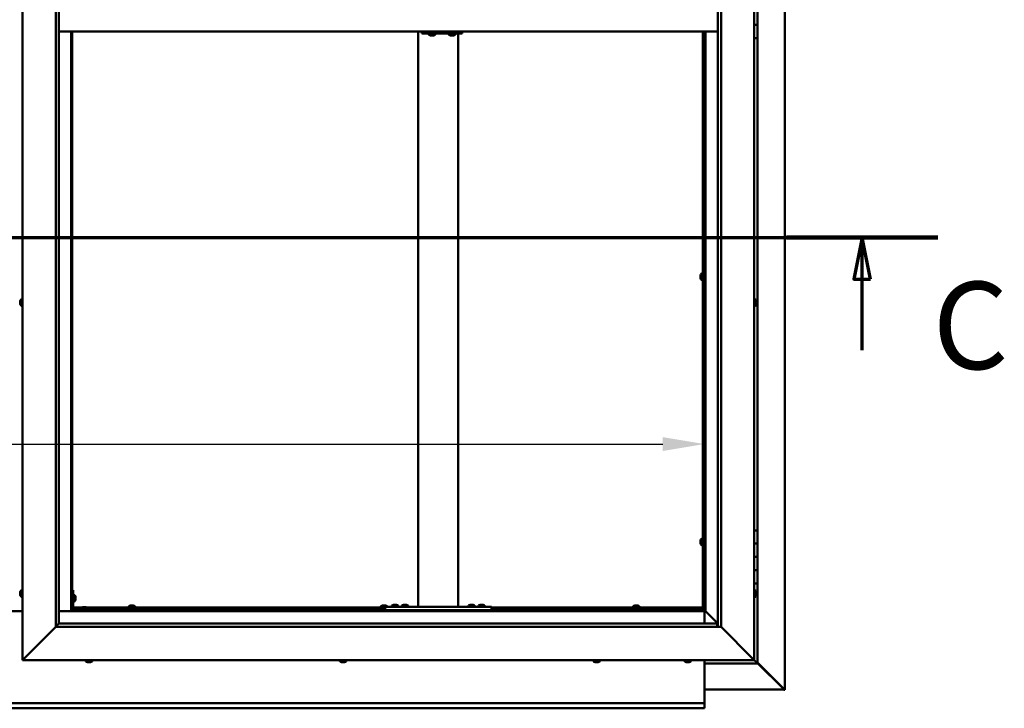
# Model space of a CAD drawing. Units: millimetres. Extents: x -6096 to 24374, y 3097 to 8837.
# Drawn here: x 18217 to 19697, y 3422 to 4458 of the extents above; entities that cross this region are included whole.
import ezdxf

# ---------------------------------------------------------------- set-up
doc = ezdxf.new("R2010")
doc.units = ezdxf.units.MM
doc.header["$LTSCALE"] = 25
doc.linetypes.add('CHAIN', pattern=[0.3543, 0.2362, -0.0295, 0.0591, -0.0295])
for name, color, linetype, lineweight in [('Dimension (ISO)', 7, 'Continuous', 25), ('Section Line (ISO)', 7, 'CHAIN', 70), ('Visible (ISO)', 7, 'Continuous', 50)]:
    doc.layers.add(name, color=color, linetype=linetype, lineweight=lineweight)
doc.styles.add('Label Text (ISO)', font='tahoma.ttf')
doc.styles.add('Note Text (ISO)', font='tahoma.ttf')
doc.dimstyles.new('Default (ISO)', dxfattribs={"dimscale": 25, "dimtxt": 3.5, "dimasz": 2.5, "dimexe": 3.175, "dimexo": 0, "dimgap": 0.762, "dimtad": 1, "dimrnd": 1e-08, "dimzin": 0, "dimtxsty": 'Note Text (ISO)', "dimcen": 0.09, "dimdle": 10, "dimclrd": 256, "dimclre": 256, "dimclrt": 256, "dimazin": 0, "dimtfac": 1.001486, "dimtmove": 0, "dimatfit": 3, "dimfxl": 1, "dimtolj": 1, "dimtzin": 0, "dimlwd": -1, "dimlwe": -1, "dimarcsym": 0})

# ---------------------------------------------------------------- blocks, each defined once
blk = doc.blocks.new('2dTransSection2')
at = {"layer": 'Section Line (ISO)', "linetype": 'CHAIN', "ltscale": 41.515694}
blk.add_line((671.81, 165.199), (783.882, 165.199), dxfattribs=at)
at = {"layer": 'Section Line (ISO)', "linetype": 'Continuous', "lineweight": 140}
blk.add_line((774.773, 165.199), (783.882, 165.199), dxfattribs=at)
at = {"layer": 'Section Line (ISO)', "linetype": 'Continuous'}
for p, q in [((779.327, 165.199), (778.827, 162.699)), ((779.327, 162.699), (779.327, 165.199)), ((779.827, 162.699), (779.327, 165.199)), ((778.827, 162.699), (779.827, 162.699)), ((779.327, 158.436), (779.327, 162.699))]:
    blk.add_line(p, q, dxfattribs=at)
at = {"layer": 'Section Line (ISO)', "linetype": 'Continuous', "flags": 128}
blk.add_lwpolyline([(779.827, 162.699), (779.327, 165.199), (778.827, 162.699), (779.827, 162.699)], dxfattribs=at)
at = {"layer": 'Section Line (ISO)'}
blk.add_solid([(779.827, 162.699), (779.327, 165.199), (778.827, 162.699), (779.827, 162.699)], dxfattribs=at)
at = {"layer": 'Section Line (ISO)', "insert": (783.561, 155.654), "char_height": 5.25, "attachment_point": 7, "style": 'Label Text (ISO)'}
blk.add_mtext('C', dxfattribs=at)
blk = doc.blocks.new('*D15')
at = {"layer": 'Defpoints', "color": 0, "transparency": 16777216}
for p in [(17146.1, 3989.6), (19246.1, 3989.6), (19246.1, 3819.7)]:
    blk.add_point(p, dxfattribs=at)
at = {"layer": 'Dimension (ISO)', "transparency": 16777216}
blk.add_line((17208.6, 3819.7), (19183.6, 3819.7), dxfattribs=at)
for points in [[(17208.6, 3830.1), (17208.6, 3809.3), (17146.1, 3819.7)], [(19183.6, 3830.1), (19183.6, 3809.3), (19246.1, 3819.7)]]:
    blk.add_solid(points, dxfattribs=at)
at = {"layer": 'Dimension (ISO)', "transparency": 16777216, "insert": (17718.3, 3929.9), "char_height": 87.5, "attachment_point": 1, "style": 'Note Text (ISO)'}
blk.add_mtext('\\A1;2100', dxfattribs=at)

msp = doc.modelspace()

# ---------------------------------------------------------------- linework, layer by layer
at = {"layer": 'Visible (ISO)'}
for p, q in [((19367, 5489.4), (19367, 3450.5)), ((18221.1, 3495), (18221.1, 5445)), ((19321.1, 5445), (19321.1, 3495)), ((18271.1, 3545), (18271.1, 5395)), ((18276.1, 5390), (18276.1, 3550)), ((19266.1, 3545), (19266.1, 5390)), ((19271.1, 5395), (19271.1, 3545)), ((19326.1, 4470), (19326.1, 4450)), ((18276.1, 4440), (19266.1, 4440)), ((18294.6, 4440), (18294.6, 3568.5)), ((18296.1, 3570), (18296.1, 4440)), ((18816.1, 3575), (18816.1, 4440)), ((18822.2, 4440), (18822.2, 4437)), ((18882.1, 4440), (18882.1, 4437)), ((19243.6, 3572.5), (19243.6, 4440)), ((19245.1, 3572.5), (19245.1, 4440)), ((19246.1, 4440), (19246.1, 3570)), ((19247.6, 3568.5), (19247.6, 4440)), ((19326.1, 4450), (19321.1, 4450)), ((19321.1, 4450), (19326.1, 4450)), ((19326.1, 4430), (19326.1, 4450)), ((18821.6, 4437), (18822.2, 4437)), ((18822.2, 4437), (18882.1, 4437)), ((18832, 4435.1), (18832, 4437)), ((18834.6, 4433.7), (18834.6, 4433.7)), ((18834.6, 4433.7), (18834.6, 4433.7)), ((18835.8, 4433.7), (18834.6, 4433.7)), ((18835.8, 4433.7), (18836, 4433.7)), ((18836.2, 4433.7), (18836, 4433.7)), ((18838, 4433.7), (18836.2, 4433.7)), ((18838.2, 4433.7), (18838, 4433.7)), ((18838.3, 4433.7), (18838.2, 4433.7)), ((18838.2, 4433.7), (18838.2, 4433.7)), ((18838.3, 4433.7), (18838.3, 4433.7)), ((18839, 4433.7), (18838.3, 4433.7)), ((18841.5, 4435.1), (18841.5, 4437)), ((18862, 4435.1), (18862, 4437)), ((18864.6, 4433.7), (18864.6, 4433.7)), ((18864.6, 4433.7), (18864.6, 4433.7)), ((18865.8, 4433.7), (18864.6, 4433.7)), ((18865.8, 4433.7), (18866, 4433.7)), ((18866.2, 4433.7), (18866, 4433.7)), ((18868, 4433.7), (18866.2, 4433.7)), ((18868.2, 4433.7), (18868, 4433.7)), ((18868.3, 4433.7), (18868.2, 4433.7)), ((18868.2, 4433.7), (18868.2, 4433.7)), ((18868.3, 4433.7), (18868.3, 4433.7)), ((18869, 4433.7), (18868.3, 4433.7)), ((18871.5, 4435.1), (18871.5, 4437)), ((18876.1, 3575), (18876.1, 4437)), ((19321.1, 4430), (19326.1, 4430)), ((19326.1, 3690), (19326.1, 4430)), ((19240.4, 4073.4), (19240.4, 4073.3)), ((19240.4, 4073.4), (19240.4, 4073.4)), ((19240.4, 4072), (19240.4, 4073.3)), ((19240.4, 4071.6), (19240.4, 4072)), ((19240.4, 4069.8), (19240.4, 4071.6)), ((19240.4, 4069.7), (19240.4, 4069.8)), ((19240.4, 4069.6), (19240.4, 4069.7)), ((19240.4, 4069.7), (19240.4, 4069.7)), ((19240.4, 4069.6), (19240.4, 4069.5)), ((19240.4, 4069), (19240.4, 4069.5)), ((19241.8, 4076), (19243.6, 4076)), ((19245.1, 4073.6), (19246.1, 4073.6)), ((19241.8, 4066.5), (19243.6, 4066.5)), ((19245.1, 4068.8), (19246.1, 4068.8)), ((18217.9, 4034.6), (18217.9, 4034.7)), ((18217.9, 4034.6), (18217.9, 4034.5)), ((18217.9, 4033.1), (18217.9, 4034.5)), ((18217.9, 4032.7), (18217.9, 4033.1)), ((18217.9, 4031), (18217.9, 4032.7)), ((18217.9, 4030.9), (18217.9, 4031)), ((18217.9, 4030.8), (18217.9, 4030.9)), ((18217.9, 4030.9), (18217.9, 4030.9)), ((18217.9, 4030.8), (18217.9, 4030.7)), ((18217.9, 4030.3), (18217.9, 4030.7)), ((18219.3, 4037.2), (18221.1, 4037.2)), ((18219.3, 4027.7), (18221.1, 4027.7)), ((19323, 4037.2), (19321.1, 4037.2)), ((19323, 4027.7), (19321.1, 4027.7)), ((19324.4, 4034.7), (19324.4, 4034.5)), ((19324.4, 4034.4), (19324.4, 4034.5)), ((19324.4, 4034.4), (19324.4, 4034.3)), ((19324.4, 4034.3), (19324.4, 4032.8)), ((19324.4, 4032.6), (19324.4, 4032.8)), ((19324.4, 4032.4), (19324.4, 4030.7)), ((19324.4, 4030.7), (19324.4, 4030.6)), ((19324.4, 4030.5), (19324.4, 4030.6)), ((19324.4, 4030.5), (19324.4, 4030.3)), ((19326.1, 3690), (19321.1, 3690)), ((19326.1, 3690), (19326.1, 3670)), ((19240.4, 3674.7), (19240.4, 3674.5)), ((19240.4, 3674.7), (19240.4, 3674.7)), ((19240.4, 3673.3), (19240.4, 3674.5)), ((19240.4, 3672.8), (19240.4, 3673.3)), ((19240.4, 3671.1), (19240.4, 3672.8)), ((19240.4, 3670.9), (19240.4, 3671.1)), ((19240.4, 3670.8), (19240.4, 3670.9)), ((19240.4, 3670.9), (19240.4, 3670.9)), ((19240.4, 3670.8), (19240.4, 3670.8)), ((19240.4, 3670.3), (19240.4, 3670.8)), ((19241.8, 3677.2), (19243.6, 3677.2)), ((19245.1, 3674.9), (19246.1, 3674.9)), ((19245.1, 3670.1), (19246.1, 3670.1)), ((19326.1, 3670), (19321.1, 3670)), ((19321.1, 3670), (19326.1, 3670)), ((19326.1, 3650), (19326.1, 3670)), ((19241.8, 3667.7), (19243.6, 3667.7)), ((19321.1, 3650), (19326.1, 3650)), ((19326.1, 3650), (19321.1, 3650)), ((19326.1, 3650), (19326.1, 3650)), ((19326.1, 3650), (19326.1, 3630)), ((19326.1, 3630), (19321.1, 3630)), ((19321.1, 3630), (19326.1, 3630)), ((19326.1, 3610), (19326.1, 3630)), ((18217.9, 3596.3), (18217.9, 3597.2)), ((18217.9, 3597.2), (18217.9, 3597.2)), ((18219.3, 3599.7), (18221.1, 3599.7)), ((18297.6, 3600), (18296.1, 3600)), ((18297.6, 3600), (18297.6, 3573)), ((19321.1, 3610), (19326.1, 3610)), ((19323, 3599.7), (19321.1, 3599.7)), ((19324.4, 3597.2), (19324.4, 3596.9)), ((19324.4, 3596.8), (19324.4, 3596.9)), ((19324.4, 3596.8), (19324.4, 3596.6)), ((19324.4, 3596.6), (19324.4, 3594.9)), ((19326.1, 3490), (19326.1, 3610)), ((18217.9, 3594.1), (18217.9, 3595.9)), ((18217.9, 3595.9), (18217.9, 3595.9)), ((18217.9, 3592.8), (18217.9, 3593.7)), ((18217.9, 3593.7), (18217.9, 3593.7)), ((18219.3, 3590.2), (18221.1, 3590.2)), ((18299.5, 3592.7), (18297.6, 3592.7)), ((18299.5, 3583.2), (18297.6, 3583.2)), ((18300.9, 3590.2), (18300.9, 3590)), ((18300.9, 3589.8), (18300.9, 3590)), ((18300.9, 3589.8), (18300.9, 3588.2)), ((18300.9, 3589.8), (18300.9, 3589.8)), ((18300.9, 3587.8), (18300.9, 3586.2)), ((18300.9, 3586.2), (18300.9, 3586.1)), ((18300.9, 3586), (18300.9, 3586.1)), ((18300.9, 3586), (18300.9, 3585.8)), ((19323, 3590.2), (19321.1, 3590.2)), ((19324.4, 3594.8), (19324.4, 3594.9)), ((19324.4, 3594.8), (19324.4, 3594.5)), ((19324.4, 3594.5), (19324.4, 3593)), ((19324.4, 3592.9), (19324.4, 3593)), ((19324.4, 3592.9), (19324.4, 3592.8)), ((18221.1, 3568.5), (18171.1, 3568.5)), ((18294.6, 3568.5), (18276.1, 3568.5)), ((18296.1, 3570), (18294.6, 3568.5)), ((18294.6, 3568.5), (18296.1, 3570)), ((18294.6, 3568.5), (19247.6, 3568.5)), ((18296.1, 3572.5), (18296.2, 3572.5)), ((19246.1, 3570), (18296.1, 3570)), ((18297.6, 3574), (18310.2, 3574)), ((18297.7, 3572.5), (18309.4, 3572.5)), ((18326.1, 3571.5), (18299.1, 3571.5)), ((18299.1, 3570), (18326.1, 3570)), ((18309.4, 3573.4), (18309.4, 3571.5)), ((18311.7, 3570), (18311.7, 3570)), ((18311.9, 3574.7), (18312.9, 3574.7)), ((18313.2, 3574.7), (18315.1, 3574.7)), ((18315.4, 3574.7), (18316.3, 3574.7)), ((18316.5, 3570), (18316.5, 3570)), ((18318.1, 3574), (18766.1, 3574)), ((18318.9, 3573.4), (18318.9, 3571.5)), ((18318.9, 3572.5), (18766.1, 3572.5)), ((18326.1, 3570), (18326.1, 3571.5)), ((18380.9, 3575.9), (18380.9, 3574)), ((18383.2, 3572.5), (18383.2, 3570)), ((18383.4, 3577.2), (18383.9, 3577.2)), ((18384, 3577.2), (18383.9, 3577.2)), ((18384, 3577.2), (18384.1, 3577.2)), ((18384.1, 3577.2), (18384.2, 3577.2)), ((18384.1, 3577.2), (18384.1, 3577.2)), ((18384.2, 3577.2), (18386, 3577.2)), ((18386, 3577.2), (18386.4, 3577.2)), ((18386.4, 3577.2), (18387.7, 3577.2)), ((18387.8, 3577.2), (18387.7, 3577.2)), ((18387.8, 3577.2), (18387.9, 3577.2)), ((18388, 3572.5), (18388, 3570)), ((18390.4, 3575.9), (18390.4, 3574)), ((18759.9, 3575.9), (18759.9, 3574)), ((18762.2, 3572.5), (18762.2, 3570)), ((18762.4, 3577.2), (18762.9, 3577.2)), ((18763, 3577.2), (18762.9, 3577.2)), ((18763, 3577.2), (18763.1, 3577.2)), ((18763.1, 3577.2), (18763.2, 3577.2)), ((18763.1, 3577.2), (18763.1, 3577.2)), ((18763.2, 3577.2), (18765, 3577.2)), ((18765, 3577.2), (18765.4, 3577.2)), ((18765.4, 3577.2), (18766.7, 3577.2)), ((18766.1, 3570), (18766.1, 3575)), ((18926.1, 3575), (18766.1, 3575)), ((18926.1, 3570), (18766.1, 3570)), ((18766.8, 3577.2), (18766.7, 3577.2)), ((18766.8, 3577.2), (18766.9, 3577.2)), ((18767, 3570), (18767, 3570)), ((18769.4, 3575.9), (18769.4, 3575)), ((18776.4, 3576.9), (18776.4, 3575)), ((18778.7, 3570), (18778.7, 3570)), ((18778.9, 3578.2), (18779.9, 3578.2)), ((18780.2, 3578.2), (18782.1, 3578.2)), ((18782.4, 3578.2), (18783.3, 3578.2)), ((18783.5, 3570), (18783.5, 3570)), ((18785.9, 3576.9), (18785.9, 3575)), ((18791.4, 3576.9), (18791.4, 3575)), ((18793.7, 3570), (18793.7, 3570)), ((18793.9, 3578.2), (18794.9, 3578.2)), ((18795.2, 3578.2), (18797.1, 3578.2)), ((18797.4, 3578.2), (18798.3, 3578.2)), ((18798.5, 3570), (18798.5, 3570)), ((18800.9, 3576.9), (18800.9, 3575)), ((18874.1, 3575), (18818.1, 3575)), ((18891.4, 3576.9), (18891.4, 3575)), ((18893.7, 3570), (18893.7, 3570)), ((18893.9, 3578.2), (18894.9, 3578.2)), ((18895.2, 3578.2), (18897.1, 3578.2)), ((18897.4, 3578.2), (18898.3, 3578.2)), ((18898.5, 3570), (18898.5, 3570)), ((18900.9, 3576.9), (18900.9, 3575)), ((18906.4, 3576.9), (18906.4, 3575)), ((18908.7, 3570), (18908.7, 3570)), ((18908.9, 3578.2), (18909.9, 3578.2)), ((18910.2, 3578.2), (18912.1, 3578.2)), ((18912.4, 3578.2), (18913.3, 3578.2)), ((18913.5, 3570), (18913.5, 3570)), ((18915.9, 3576.9), (18915.9, 3575)), ((18926.1, 3570), (18926.1, 3575)), ((18926.1, 3574), (19243.6, 3574)), ((18926.1, 3572.5), (19243.6, 3572.5)), ((19138.9, 3575.9), (19138.9, 3574)), ((19141.2, 3572.5), (19141.2, 3570)), ((19141.4, 3577.2), (19141.9, 3577.2)), ((19142, 3577.2), (19141.9, 3577.2)), ((19142, 3577.2), (19142.1, 3577.2)), ((19142.1, 3577.2), (19142.2, 3577.2)), ((19142.1, 3577.2), (19142.1, 3577.2)), ((19142.2, 3577.2), (19144, 3577.2)), ((19144, 3577.2), (19144.4, 3577.2)), ((19144.4, 3577.2), (19145.7, 3577.2)), ((19145.8, 3577.2), (19145.7, 3577.2)), ((19145.8, 3577.2), (19145.9, 3577.2)), ((19146, 3572.5), (19146, 3570)), ((19148.4, 3575.9), (19148.4, 3574)), ((19243.6, 3574), (19243.6, 3572.5)), ((19243.6, 3572.3), (19243.6, 3572.5)), ((19243.6, 3572.5), (19245.1, 3572.5)), ((19244.4, 3572.2), (19244.4, 3571.9)), ((19244.4, 3571.9), (19246.1, 3570.1)), ((19245.3, 3571.7), (19244.9, 3571.7)), ((19245.1, 3572.5), (19245.3, 3572.5)), ((19245.7, 3571.7), (19245.3, 3571.7)), ((19246.1, 3571.3), (19245.7, 3571.7)), ((19247.6, 3568.5), (19246.1, 3570)), ((19246.1, 3570), (19247.6, 3568.5)), ((19246.1, 3568.5), (19246.1, 3550)), ((19247.7, 3568.4), (19247.6, 3568.5)), ((19247.6, 3568.5), (19247.7, 3568.4)), ((19266.1, 3550), (19247.7, 3568.4)), ((19247.7, 3568.4), (19266.1, 3550)), ((18271.1, 3545), (18223.6, 3497.5)), ((18223.6, 3497.5), (18271.1, 3545)), ((18276, 3549.9), (18271.1, 3545)), ((19271.1, 3545), (18271.1, 3545)), ((18276.1, 3550), (18276, 3549.9)), ((18276.1, 3550), (19265.1, 3550)), ((19265.1, 3550), (19265.1, 3549.9)), ((19265.1, 3549.9), (19265.1, 3545)), ((19318.6, 3497.5), (19271.1, 3545)), ((19271.1, 3545), (19318.6, 3497.5)), ((18221.1, 3495), (18223.6, 3497.5)), ((18223.6, 3497.5), (18221.1, 3495)), ((19321.1, 3495), (18221.1, 3495)), ((18316.4, 3493.1), (18316.4, 3495)), ((18325.9, 3493.1), (18325.9, 3495)), ((18698.4, 3493.1), (18698.4, 3495)), ((18707.9, 3493.1), (18707.9, 3495)), ((19079.4, 3493.1), (19079.4, 3495)), ((19088.9, 3493.1), (19088.9, 3495)), ((19216.4, 3493.1), (19216.4, 3495)), ((19225.9, 3493.1), (19225.9, 3495)), ((19246.1, 3495), (19246.1, 3432)), ((19318.6, 3497.5), (19321.1, 3495)), ((19321.1, 3495), (19318.6, 3497.5)), ((19324.5, 3491.6), (19321.1, 3495)), ((19321.1, 3495), (19324.5, 3491.6)), ((18319.5, 3491.7), (18318.9, 3491.7)), ((18319.5, 3491.7), (18319.5, 3491.7)), ((18319.6, 3491.7), (18319.5, 3491.7)), ((18319.8, 3491.7), (18319.6, 3491.7)), ((18319.6, 3491.7), (18319.6, 3491.7)), ((18321.5, 3491.7), (18319.8, 3491.7)), ((18321.9, 3491.7), (18321.5, 3491.7)), ((18323.2, 3491.7), (18321.9, 3491.7)), ((18323.2, 3491.7), (18323.3, 3491.7)), ((18323.4, 3491.7), (18323.3, 3491.7)), ((18701, 3491.7), (18700.9, 3491.7)), ((18701, 3491.7), (18701.1, 3491.7)), ((18702.4, 3491.7), (18701.1, 3491.7)), ((18702.8, 3491.7), (18702.4, 3491.7)), ((18704.6, 3491.7), (18702.8, 3491.7)), ((18704.7, 3491.7), (18704.6, 3491.7)), ((18704.8, 3491.7), (18704.7, 3491.7)), ((18704.7, 3491.7), (18704.7, 3491.7)), ((18704.8, 3491.7), (18704.9, 3491.7)), ((18705.4, 3491.7), (18704.9, 3491.7)), ((19082.4, 3491.7), (19081.9, 3491.7)), ((19082.4, 3491.7), (19082.5, 3491.7)), ((19082.6, 3491.7), (19082.5, 3491.7)), ((19082.7, 3491.7), (19082.6, 3491.7)), ((19082.6, 3491.7), (19082.6, 3491.7)), ((19084.5, 3491.7), (19082.7, 3491.7)), ((19084.9, 3491.7), (19084.5, 3491.7)), ((19086.2, 3491.7), (19084.9, 3491.7)), ((19086.2, 3491.7), (19086.3, 3491.7)), ((19086.4, 3491.7), (19086.3, 3491.7)), ((19218.9, 3491.7), (19219, 3491.7)), ((19218.9, 3491.7), (19218.9, 3491.7)), ((19220.2, 3491.7), (19219, 3491.7)), ((19220.7, 3491.7), (19220.2, 3491.7)), ((19222.4, 3491.7), (19220.7, 3491.7)), ((19222.6, 3491.7), (19222.4, 3491.7)), ((19222.6, 3491.7), (19222.6, 3491.7)), ((19222.7, 3491.7), (19222.6, 3491.7)), ((19222.7, 3491.7), (19222.8, 3491.7)), ((19223.4, 3491.7), (19222.8, 3491.7)), ((19246.1, 3490), (19326.1, 3490)), ((19324.5, 3491.6), (19326.1, 3490)), ((19326.1, 3490), (19324.5, 3491.6)), ((19366, 3451.3), (19326.1, 3491.2)), ((19326.1, 3490.2), (19364.8, 3451.6)), ((19326.1, 3490), (19326.1, 3490)), ((19326.1, 3490), (19326.1, 3490)), ((19326.1, 3490), (19326.1, 3490)), ((19326.1, 3490), (19326.1, 3490)), ((19326.1, 3490), (19326.1, 3490)), ((19326.1, 3490), (19326.1, 3490)), ((19365.4, 3450.6), (19246.1, 3450.6)), ((19364.8, 3451.6), (19364.8, 3451.8)), ((19365.3, 3451.3), (19365.4, 3451.3)), ((19365.4, 3451.3), (19366, 3451.3)), ((19365.4, 3450.5), (19366.8, 3450.5)), ((19365.6, 3450.9), (19365.6, 3450.8)), ((19365.6, 3450.8), (19365.6, 3450.8)), ((19367, 3450.5), (19366.8, 3450.5)), ((17146.1, 3430), (19246.1, 3430)), ((19246.1, 3422.5), (17146.1, 3422.5)), ((19246.1, 3432), (19246.1, 3430)), ((19246.1, 3423.4), (19246.1, 3430)), ((19246.1, 3423.4), (19246.1, 3422.5))]:
    msp.add_line(p, q, dxfattribs=at)
for centre, radius, start, end in [((18832.2, 4435.1), 0.2, 180, 234.3147), ((18836.8, 4441.4), 8, 234.3147, 253.9923), ((18836.8, 4441.4), 8, 286.0077, 305.6853), ((18841.3, 4435.1), 0.2, 305.6853, 0), ((18862.2, 4435.1), 0.2, 180, 234.3147), ((18866.8, 4441.4), 8, 234.3147, 253.9923), ((18866.8, 4441.4), 8, 286.0077, 305.6853), ((18871.3, 4435.1), 0.2, 305.6853, 0), ((19248.1, 4071.2), 8, 144.3147, 163.9923), ((19241.8, 4075.8), 0.2, 90, 144.3147), ((19248.1, 4071.2), 8, 196.0077, 215.6853), ((19241.8, 4066.7), 0.2, 215.6853, 270), ((18225.6, 4032.5), 8, 144.3147, 163.9923), ((18225.6, 4032.5), 8, 196.0077, 215.6853), ((18219.3, 4037), 0.2, 90, 144.3147), ((18219.3, 4027.9), 0.2, 215.6853, 270), ((19323, 4037), 0.2, 35.6853, 90), ((19323, 4027.9), 0.2, 270, 324.3147), ((19316.7, 4032.5), 8, 16.0077, 35.6853), ((19316.7, 4032.5), 8, 324.3147, 343.9923), ((19248.1, 3672.5), 8, 144.3147, 163.9923), ((19248.1, 3672.5), 8, 196.0077, 215.6853), ((19241.8, 3677), 0.2, 90, 144.3147), ((19241.8, 3667.9), 0.2, 215.6853, 270), ((18225.6, 3595), 8, 144.3147, 163.6659), ((18219.3, 3599.5), 0.2, 90, 144.3147), ((19323, 3599.5), 0.2, 35.6853, 90), ((19316.7, 3595), 8, 16.0077, 35.6853), ((18225.6, 3595), 8, 196.3341, 215.6853), ((18219.3, 3590.4), 0.2, 215.6853, 270), ((18299.5, 3592.5), 0.2, 35.6853, 90), ((18299.5, 3583.4), 0.2, 270, 324.3147), ((18293.2, 3588), 8, 16.0077, 35.6853), ((18293.2, 3588), 8, 324.3147, 343.9923), ((19323, 3590.4), 0.2, 270, 324.3147), ((19316.7, 3595), 8, 324.3147, 343.9923), ((18299.1, 3573), 3, 180, 270), ((18299.1, 3573), 1.5, 180, 270), ((18309.6, 3573.4), 0.2, 125.6853, 180), ((18314.1, 3567), 8, 106.3348, 125.6853), ((18314.1, 3567), 8, 54.3147, 73.6652), ((18318.7, 3573.4), 0.2, 0, 54.3147), ((18381.1, 3575.9), 0.2, 125.6853, 180), ((18385.6, 3569.5), 8, 106.0077, 125.6853), ((18385.6, 3569.5), 8, 54.3147, 73.9923), ((18390.2, 3575.9), 0.2, 0, 54.3147), ((18760.1, 3575.9), 0.2, 125.6853, 180), ((18764.6, 3569.5), 8, 106.0077, 125.6853), ((18764.6, 3569.5), 8, 54.3147, 73.9923), ((18769.2, 3575.9), 0.2, 0, 54.3147), ((18776.6, 3576.9), 0.2, 125.6853, 180), ((18781.1, 3570.5), 8, 106.3348, 125.6853), ((18781.1, 3570.5), 8, 54.3147, 73.6652), ((18785.7, 3576.9), 0.2, 0, 54.3147), ((18791.6, 3576.9), 0.2, 125.6853, 180), ((18796.1, 3570.5), 8, 106.3348, 125.6853), ((18796.1, 3570.5), 8, 54.3147, 73.6652), ((18800.7, 3576.9), 0.2, 0, 54.3147), ((18891.6, 3576.9), 0.2, 125.6853, 180), ((18896.1, 3570.5), 8, 106.3348, 125.6853), ((18896.1, 3570.5), 8, 54.3147, 73.6652), ((18900.7, 3576.9), 0.2, 0, 54.3147), ((18906.6, 3576.9), 0.2, 125.6853, 180), ((18911.1, 3570.5), 8, 106.3348, 125.6853), ((18911.1, 3570.5), 8, 54.3147, 73.6652), ((18915.7, 3576.9), 0.2, 0, 54.3147), ((19139.1, 3575.9), 0.2, 125.6853, 180), ((19143.6, 3569.5), 8, 106.0077, 125.6853), ((19143.6, 3569.5), 8, 54.3147, 73.9923), ((19148.2, 3575.9), 0.2, 0, 54.3147), ((18316.6, 3493.1), 0.2, 180, 234.3147), ((18321.1, 3499.4), 8, 234.3147, 253.9923), ((18321.1, 3499.4), 8, 286.0077, 305.6853), ((18325.7, 3493.1), 0.2, 305.6853, 0), ((18698.6, 3493.1), 0.2, 180, 234.3147), ((18703.1, 3499.4), 8, 234.3147, 253.9923), ((18703.1, 3499.4), 8, 286.0077, 305.6853), ((18707.7, 3493.1), 0.2, 305.6853, 0), ((19079.6, 3493.1), 0.2, 180, 234.3147), ((19084.1, 3499.4), 8, 234.3147, 253.9923), ((19084.1, 3499.4), 8, 286.0077, 305.6853), ((19088.7, 3493.1), 0.2, 305.6853, 0), ((19216.6, 3493.1), 0.2, 180, 234.3147), ((19221.1, 3499.4), 8, 234.3147, 253.9923), ((19221.1, 3499.4), 8, 286.0077, 305.6853), ((19225.7, 3493.1), 0.2, 305.6853, 0)]:
    msp.add_arc(centre, radius, start, end, dxfattribs=at)
msp.add_ellipse((18821.6, 4443), major_axis=(0, -6), ratio=0.023491, start_param=5.235988, end_param=6.283185, dxfattribs=at)
for points, knots in [([(18834.6, 4433.7), (18834.6, 4433.7), (18834.6, 4433.7), (18834.6, 4433.8), (18834.6, 4433.8), (18834.6, 4433.7), (18834.6, 4433.7), (18834.6, 4433.7)], [0.17438702, 0.17438702, 0.17438702, 0.17438702, 0.18896797, 0.18896797, 0.20586323, 0.20586323, 0.21737852, 0.21737852, 0.21737852, 0.21737852]), ([(18835.8, 4433.7), (18835.8, 4433.7), (18835.8, 4433.7), (18835.9, 4433.8), (18836, 4433.8), (18836.1, 4433.7), (18836.1, 4433.7), (18836.2, 4433.7)], [0.17438702, 0.17438702, 0.17438702, 0.17438702, 0.18896797, 0.18896797, 0.20586323, 0.20586323, 0.21737852, 0.21737852, 0.21737852, 0.21737852]), ([(18838, 4433.7), (18838, 4433.7), (18838.1, 4433.7), (18838.2, 4433.8), (18838.2, 4433.8), (18838.3, 4433.7), (18838.3, 4433.7), (18838.3, 4433.7)], [0.17438702, 0.17438702, 0.17438702, 0.17438702, 0.18896797, 0.18896797, 0.20586323, 0.20586323, 0.21737852, 0.21737852, 0.21737852, 0.21737852]), ([(18864.6, 4433.7), (18864.6, 4433.7), (18864.6, 4433.7), (18864.6, 4433.8), (18864.6, 4433.8), (18864.6, 4433.7), (18864.6, 4433.7), (18864.6, 4433.7)], [0.17438702, 0.17438702, 0.17438702, 0.17438702, 0.18896797, 0.18896797, 0.20586323, 0.20586323, 0.21737852, 0.21737852, 0.21737852, 0.21737852]), ([(18865.8, 4433.7), (18865.8, 4433.7), (18865.8, 4433.7), (18865.9, 4433.8), (18866, 4433.8), (18866.1, 4433.7), (18866.1, 4433.7), (18866.2, 4433.7)], [0.17438702, 0.17438702, 0.17438702, 0.17438702, 0.18896797, 0.18896797, 0.20586323, 0.20586323, 0.21737852, 0.21737852, 0.21737852, 0.21737852]), ([(18868, 4433.7), (18868, 4433.7), (18868.1, 4433.7), (18868.2, 4433.8), (18868.2, 4433.8), (18868.3, 4433.7), (18868.3, 4433.7), (18868.3, 4433.7)], [0.17438702, 0.17438702, 0.17438702, 0.17438702, 0.18896797, 0.18896797, 0.20586323, 0.20586323, 0.21737852, 0.21737852, 0.21737852, 0.21737852]), ([(19240.4, 4073.4), (19240.4, 4073.4), (19240.4, 4073.4), (19240.4, 4073.4), (19240.4, 4073.4), (19240.4, 4073.3), (19240.4, 4073.3), (19240.4, 4073.3)], [0.17438702, 0.17438702, 0.17438702, 0.17438702, 0.18896797, 0.18896797, 0.20586323, 0.20586323, 0.21737852, 0.21737852, 0.21737852, 0.21737852]), ([(19240.4, 4072), (19240.4, 4072), (19240.4, 4071.9), (19240.4, 4071.8), (19240.4, 4071.8), (19240.4, 4071.7), (19240.4, 4071.6), (19240.4, 4071.6)], [0.17438702, 0.17438702, 0.17438702, 0.17438702, 0.18896797, 0.18896797, 0.20586323, 0.20586323, 0.21737852, 0.21737852, 0.21737852, 0.21737852]), ([(19240.4, 4069.8), (19240.4, 4069.8), (19240.4, 4069.7), (19240.4, 4069.6), (19240.4, 4069.6), (19240.4, 4069.6), (19240.4, 4069.5), (19240.4, 4069.5)], [0.17438702, 0.17438702, 0.17438702, 0.17438702, 0.18896797, 0.18896797, 0.20586323, 0.20586323, 0.21737852, 0.21737852, 0.21737852, 0.21737852]), ([(18217.9, 4034.6), (18217.9, 4034.6), (18217.9, 4034.6), (18217.9, 4034.6), (18217.9, 4034.6), (18217.9, 4034.5), (18217.9, 4034.5), (18217.9, 4034.5)], [0.17438702, 0.17438702, 0.17438702, 0.17438702, 0.18896797, 0.18896797, 0.20586323, 0.20586323, 0.21737851, 0.21737851, 0.21737851, 0.21737851]), ([(18217.9, 4033.1), (18217.9, 4033.1), (18217.9, 4033), (18217.9, 4032.9), (18217.9, 4032.9), (18217.9, 4032.8), (18217.9, 4032.7), (18217.9, 4032.7)], [0.17438702, 0.17438702, 0.17438702, 0.17438702, 0.18896797, 0.18896797, 0.20586323, 0.20586323, 0.21737851, 0.21737851, 0.21737851, 0.21737851]), ([(18217.9, 4031), (18217.9, 4030.9), (18217.9, 4030.9), (18217.9, 4030.8), (18217.9, 4030.7), (18217.9, 4030.7), (18217.9, 4030.7), (18217.9, 4030.7)], [0.17438702, 0.17438702, 0.17438702, 0.17438702, 0.18896797, 0.18896797, 0.20586323, 0.20586323, 0.21737852, 0.21737852, 0.21737852, 0.21737852]), ([(19324.4, 4034.3), (19324.4, 4034.4), (19324.4, 4034.4), (19324.4, 4034.5), (19324.4, 4034.5), (19324.4, 4034.5), (19324.4, 4034.5), (19324.4, 4034.5)], [0.17438702, 0.17438702, 0.17438702, 0.17438702, 0.18896797, 0.18896797, 0.20586323, 0.20586323, 0.21737852, 0.21737852, 0.21737852, 0.21737852]), ([(19324.4, 4032.4), (19324.4, 4032.4), (19324.4, 4032.5), (19324.4, 4032.6), (19324.4, 4032.6), (19324.4, 4032.7), (19324.4, 4032.8), (19324.4, 4032.8)], [0.17438702, 0.17438702, 0.17438702, 0.17438702, 0.18896797, 0.18896797, 0.20586323, 0.20586323, 0.21737851, 0.21737851, 0.21737851, 0.21737851]), ([(19324.4, 4030.5), (19324.4, 4030.5), (19324.4, 4030.5), (19324.4, 4030.6), (19324.4, 4030.6), (19324.4, 4030.7), (19324.4, 4030.7), (19324.4, 4030.7)], [0.17438702, 0.17438702, 0.17438702, 0.17438702, 0.18896797, 0.18896797, 0.20586323, 0.20586323, 0.21737851, 0.21737851, 0.21737851, 0.21737851]), ([(19240.4, 3674.7), (19240.4, 3674.7), (19240.4, 3674.7), (19240.4, 3674.7), (19240.4, 3674.6), (19240.4, 3674.6), (19240.4, 3674.6), (19240.4, 3674.5)], [0.17438702, 0.17438702, 0.17438702, 0.17438702, 0.18896797, 0.18896797, 0.20586323, 0.20586323, 0.21737852, 0.21737852, 0.21737852, 0.21737852]), ([(19240.4, 3673.3), (19240.4, 3673.2), (19240.4, 3673.2), (19240.4, 3673.1), (19240.4, 3673), (19240.4, 3672.9), (19240.4, 3672.9), (19240.4, 3672.8)], [0.17438702, 0.17438702, 0.17438702, 0.17438702, 0.18896797, 0.18896797, 0.20586323, 0.20586323, 0.21737852, 0.21737852, 0.21737852, 0.21737852]), ([(19240.4, 3671.1), (19240.4, 3671), (19240.4, 3671), (19240.4, 3670.9), (19240.4, 3670.9), (19240.4, 3670.8), (19240.4, 3670.8), (19240.4, 3670.8)], [0.17438702, 0.17438702, 0.17438702, 0.17438702, 0.18896797, 0.18896797, 0.20586323, 0.20586323, 0.21737852, 0.21737852, 0.21737852, 0.21737852]), ([(18217.9, 3597.2), (18217.9, 3597.2), (18217.9, 3597.2), (18217.9, 3597.2), (18217.9, 3597.2), (18217.9, 3597.2), (18217.9, 3597.2), (18217.9, 3597.2)], [0.17438702, 0.17438702, 0.17438702, 0.17438702, 0.18896797, 0.18896797, 0.20586323, 0.20586323, 0.21737852, 0.21737852, 0.21737852, 0.21737852]), ([(18217.9, 3596.3), (18217.9, 3596.2), (18217.9, 3596.2), (18217.9, 3596.1), (18217.9, 3596.1), (18217.9, 3596), (18217.9, 3595.9), (18217.9, 3595.9)], [0.17438702, 0.17438702, 0.17438702, 0.17438702, 0.18896797, 0.18896797, 0.20586323, 0.20586323, 0.21737851, 0.21737851, 0.21737851, 0.21737851]), ([(18217.9, 3595.9), (18217.9, 3595.9), (18217.9, 3596), (18217.9, 3596.1), (18217.9, 3596.1), (18217.9, 3596.1)], [0.17438702, 0.17438702, 0.17438702, 0.17438702, 0.18896797, 0.18896797, 0.19470305, 0.19470305, 0.19470305, 0.19470305]), ([(19324.4, 3596.6), (19324.4, 3596.6), (19324.4, 3596.7), (19324.4, 3596.8), (19324.4, 3596.8), (19324.4, 3596.8), (19324.4, 3596.9), (19324.4, 3596.9)], [0.17438702, 0.17438702, 0.17438702, 0.17438702, 0.18896797, 0.18896797, 0.20586323, 0.20586323, 0.21737852, 0.21737852, 0.21737852, 0.21737852]), ([(18217.9, 3594.1), (18217.9, 3594), (18217.9, 3594), (18217.9, 3593.9), (18217.9, 3593.8), (18217.9, 3593.7), (18217.9, 3593.7), (18217.9, 3593.7)], [0.17438702, 0.17438702, 0.17438702, 0.17438702, 0.18896797, 0.18896797, 0.20586323, 0.20586323, 0.21737851, 0.21737851, 0.21737851, 0.21737851]), ([(18217.9, 3593.7), (18217.9, 3593.7), (18217.9, 3593.8), (18217.9, 3593.8), (18217.9, 3593.8), (18217.9, 3593.9)], [0.17438702, 0.17438702, 0.17438702, 0.17438702, 0.18896797, 0.18896797, 0.19470305, 0.19470305, 0.19470305, 0.19470305]), ([(18217.9, 3592.8), (18217.9, 3592.8), (18217.9, 3592.7), (18217.9, 3592.7), (18217.9, 3592.7), (18217.9, 3592.7)], [0.17438702, 0.17438702, 0.17438702, 0.17438702, 0.18896797, 0.18896797, 0.19470305, 0.19470305, 0.19470305, 0.19470305]), ([(18300.9, 3589.8), (18300.9, 3589.8), (18300.9, 3589.9), (18300.9, 3589.9), (18300.9, 3590), (18300.9, 3590), (18300.9, 3590), (18300.9, 3590)], [0.17438702, 0.17438702, 0.17438702, 0.17438702, 0.18896797, 0.18896797, 0.20586323, 0.20586323, 0.21737852, 0.21737852, 0.21737852, 0.21737852]), ([(18300.9, 3587.8), (18300.9, 3587.8), (18300.9, 3587.9), (18300.9, 3588), (18300.9, 3588), (18300.9, 3588.1), (18300.9, 3588.2), (18300.9, 3588.2)], [0.17438702, 0.17438702, 0.17438702, 0.17438702, 0.18896797, 0.18896797, 0.20586323, 0.20586323, 0.21737852, 0.21737852, 0.21737852, 0.21737852]), ([(18300.9, 3586), (18300.9, 3586), (18300.9, 3586), (18300.9, 3586), (18300.9, 3586.1), (18300.9, 3586.1), (18300.9, 3586.1), (18300.9, 3586.2)], [0.17438702, 0.17438702, 0.17438702, 0.17438702, 0.18896797, 0.18896797, 0.20586323, 0.20586323, 0.21737851, 0.21737851, 0.21737851, 0.21737851]), ([(19324.4, 3594.5), (19324.4, 3594.5), (19324.4, 3594.6), (19324.4, 3594.7), (19324.4, 3594.8), (19324.4, 3594.9), (19324.4, 3594.9), (19324.4, 3594.9)], [0.17438702, 0.17438702, 0.17438702, 0.17438702, 0.18896797, 0.18896797, 0.20586323, 0.20586323, 0.21737851, 0.21737851, 0.21737851, 0.21737851]), ([(19324.4, 3592.9), (19324.4, 3592.9), (19324.4, 3592.9), (19324.4, 3592.9), (19324.4, 3592.9), (19324.4, 3593), (19324.4, 3593), (19324.4, 3593)], [0.17438702, 0.17438702, 0.17438702, 0.17438702, 0.18896797, 0.18896797, 0.20586323, 0.20586323, 0.21737851, 0.21737851, 0.21737851, 0.21737851]), ([(18311.9, 3574.7), (18311.9, 3574.7), (18311.9, 3574.7), (18311.9, 3574.7), (18311.9, 3574.7), (18311.9, 3574.7)], [0.17438702, 0.17438702, 0.17438702, 0.17438702, 0.18896797, 0.18896797, 0.19569168, 0.19569168, 0.19569168, 0.19569168]), ([(18313.2, 3574.7), (18313.2, 3574.7), (18313.1, 3574.7), (18313, 3574.7), (18313, 3574.7), (18312.9, 3574.7), (18312.9, 3574.7), (18312.9, 3574.7)], [0.17438702, 0.17438702, 0.17438702, 0.17438702, 0.18896797, 0.18896797, 0.20586323, 0.20586323, 0.21737851, 0.21737851, 0.21737851, 0.21737851]), ([(18315.4, 3574.7), (18315.4, 3574.7), (18315.4, 3574.7), (18315.3, 3574.7), (18315.2, 3574.7), (18315.1, 3574.7), (18315.1, 3574.7), (18315.1, 3574.7)], [0.17438702, 0.17438702, 0.17438702, 0.17438702, 0.18896797, 0.18896797, 0.20586323, 0.20586323, 0.21737851, 0.21737851, 0.21737851, 0.21737851]), ([(18316.4, 3574.7), (18316.4, 3574.7), (18316.4, 3574.7), (18316.4, 3574.7), (18316.4, 3574.7), (18316.3, 3574.7)], [0.19569168, 0.19569168, 0.19569168, 0.19569168, 0.20586323, 0.20586323, 0.21737852, 0.21737852, 0.21737852, 0.21737852]), ([(18384.2, 3577.2), (18384.2, 3577.2), (18384.1, 3577.2), (18384.1, 3577.2), (18384, 3577.2), (18384, 3577.2), (18384, 3577.2), (18383.9, 3577.2)], [0.17438702, 0.17438702, 0.17438702, 0.17438702, 0.18896797, 0.18896797, 0.20586323, 0.20586323, 0.21737852, 0.21737852, 0.21737852, 0.21737852]), ([(18386.4, 3577.2), (18386.4, 3577.2), (18386.3, 3577.2), (18386.2, 3577.2), (18386.2, 3577.2), (18386.1, 3577.2), (18386, 3577.2), (18386, 3577.2)], [0.17438702, 0.17438702, 0.17438702, 0.17438702, 0.18896797, 0.18896797, 0.20586323, 0.20586323, 0.21737852, 0.21737852, 0.21737852, 0.21737852]), ([(18387.8, 3577.2), (18387.8, 3577.2), (18387.8, 3577.2), (18387.8, 3577.2), (18387.8, 3577.2), (18387.8, 3577.2), (18387.7, 3577.2), (18387.7, 3577.2)], [0.17438702, 0.17438702, 0.17438702, 0.17438702, 0.18896797, 0.18896797, 0.20586323, 0.20586323, 0.21737852, 0.21737852, 0.21737852, 0.21737852]), ([(18763.2, 3577.2), (18763.2, 3577.2), (18763.1, 3577.2), (18763.1, 3577.2), (18763, 3577.2), (18763, 3577.2), (18763, 3577.2), (18762.9, 3577.2)], [0.17438702, 0.17438702, 0.17438702, 0.17438702, 0.18896797, 0.18896797, 0.20586323, 0.20586323, 0.21737852, 0.21737852, 0.21737852, 0.21737852]), ([(18765.4, 3577.2), (18765.4, 3577.2), (18765.3, 3577.2), (18765.2, 3577.2), (18765.2, 3577.2), (18765.1, 3577.2), (18765, 3577.2), (18765, 3577.2)], [0.17438702, 0.17438702, 0.17438702, 0.17438702, 0.18896797, 0.18896797, 0.20586323, 0.20586323, 0.21737852, 0.21737852, 0.21737852, 0.21737852]), ([(18766.8, 3577.2), (18766.8, 3577.2), (18766.8, 3577.2), (18766.8, 3577.2), (18766.8, 3577.2), (18766.8, 3577.2), (18766.7, 3577.2), (18766.7, 3577.2)], [0.17438702, 0.17438702, 0.17438702, 0.17438702, 0.18896797, 0.18896797, 0.20586323, 0.20586323, 0.21737852, 0.21737852, 0.21737852, 0.21737852]), ([(18778.9, 3578.2), (18778.9, 3578.2), (18778.9, 3578.2), (18778.9, 3578.2), (18778.9, 3578.2), (18778.9, 3578.2)], [0.17438702, 0.17438702, 0.17438702, 0.17438702, 0.18896797, 0.18896797, 0.19569168, 0.19569168, 0.19569168, 0.19569168]), ([(18780.2, 3578.2), (18780.2, 3578.2), (18780.1, 3578.2), (18780, 3578.2), (18780, 3578.2), (18779.9, 3578.2), (18779.9, 3578.2), (18779.9, 3578.2)], [0.17438702, 0.17438702, 0.17438702, 0.17438702, 0.18896797, 0.18896797, 0.20586323, 0.20586323, 0.21737852, 0.21737852, 0.21737852, 0.21737852]), ([(18782.4, 3578.2), (18782.4, 3578.2), (18782.4, 3578.2), (18782.3, 3578.2), (18782.2, 3578.2), (18782.1, 3578.2), (18782.1, 3578.2), (18782.1, 3578.2)], [0.17438702, 0.17438702, 0.17438702, 0.17438702, 0.18896797, 0.18896797, 0.20586323, 0.20586323, 0.21737852, 0.21737852, 0.21737852, 0.21737852]), ([(18783.4, 3578.2), (18783.4, 3578.2), (18783.4, 3578.2), (18783.4, 3578.2), (18783.4, 3578.2), (18783.3, 3578.2)], [0.19569168, 0.19569168, 0.19569168, 0.19569168, 0.20586323, 0.20586323, 0.21737852, 0.21737852, 0.21737852, 0.21737852]), ([(18793.9, 3578.2), (18793.9, 3578.2), (18793.9, 3578.2), (18793.9, 3578.2), (18793.9, 3578.2), (18793.9, 3578.2)], [0.17438702, 0.17438702, 0.17438702, 0.17438702, 0.18896797, 0.18896797, 0.19569168, 0.19569168, 0.19569168, 0.19569168]), ([(18795.2, 3578.2), (18795.2, 3578.2), (18795.1, 3578.2), (18795, 3578.2), (18795, 3578.2), (18794.9, 3578.2), (18794.9, 3578.2), (18794.9, 3578.2)], [0.17438702, 0.17438702, 0.17438702, 0.17438702, 0.18896797, 0.18896797, 0.20586323, 0.20586323, 0.21737852, 0.21737852, 0.21737852, 0.21737852]), ([(18797.4, 3578.2), (18797.4, 3578.2), (18797.4, 3578.2), (18797.3, 3578.2), (18797.2, 3578.2), (18797.1, 3578.2), (18797.1, 3578.2), (18797.1, 3578.2)], [0.17438702, 0.17438702, 0.17438702, 0.17438702, 0.18896797, 0.18896797, 0.20586323, 0.20586323, 0.21737852, 0.21737852, 0.21737852, 0.21737852]), ([(18798.4, 3578.2), (18798.4, 3578.2), (18798.4, 3578.2), (18798.4, 3578.2), (18798.4, 3578.2), (18798.3, 3578.2)], [0.19569168, 0.19569168, 0.19569168, 0.19569168, 0.20586323, 0.20586323, 0.21737852, 0.21737852, 0.21737852, 0.21737852]), ([(18893.9, 3578.2), (18893.9, 3578.2), (18893.9, 3578.2), (18893.9, 3578.2), (18893.9, 3578.2), (18893.9, 3578.2)], [0.17438702, 0.17438702, 0.17438702, 0.17438702, 0.18896797, 0.18896797, 0.19569168, 0.19569168, 0.19569168, 0.19569168]), ([(18895.2, 3578.2), (18895.2, 3578.2), (18895.1, 3578.2), (18895, 3578.2), (18895, 3578.2), (18894.9, 3578.2), (18894.9, 3578.2), (18894.9, 3578.2)], [0.17438702, 0.17438702, 0.17438702, 0.17438702, 0.18896797, 0.18896797, 0.20586323, 0.20586323, 0.21737852, 0.21737852, 0.21737852, 0.21737852]), ([(18897.4, 3578.2), (18897.4, 3578.2), (18897.4, 3578.2), (18897.3, 3578.2), (18897.2, 3578.2), (18897.1, 3578.2), (18897.1, 3578.2), (18897.1, 3578.2)], [0.17438702, 0.17438702, 0.17438702, 0.17438702, 0.18896797, 0.18896797, 0.20586323, 0.20586323, 0.21737852, 0.21737852, 0.21737852, 0.21737852]), ([(18898.4, 3578.2), (18898.4, 3578.2), (18898.4, 3578.2), (18898.4, 3578.2), (18898.4, 3578.2), (18898.3, 3578.2)], [0.19569168, 0.19569168, 0.19569168, 0.19569168, 0.20586323, 0.20586323, 0.21737852, 0.21737852, 0.21737852, 0.21737852]), ([(18908.9, 3578.2), (18908.9, 3578.2), (18908.9, 3578.2), (18908.9, 3578.2), (18908.9, 3578.2), (18908.9, 3578.2)], [0.17438702, 0.17438702, 0.17438702, 0.17438702, 0.18896797, 0.18896797, 0.19569168, 0.19569168, 0.19569168, 0.19569168]), ([(18910.2, 3578.2), (18910.2, 3578.2), (18910.1, 3578.2), (18910, 3578.2), (18910, 3578.2), (18909.9, 3578.2), (18909.9, 3578.2), (18909.9, 3578.2)], [0.17438702, 0.17438702, 0.17438702, 0.17438702, 0.18896797, 0.18896797, 0.20586323, 0.20586323, 0.21737852, 0.21737852, 0.21737852, 0.21737852]), ([(18912.4, 3578.2), (18912.4, 3578.2), (18912.4, 3578.2), (18912.3, 3578.2), (18912.2, 3578.2), (18912.1, 3578.2), (18912.1, 3578.2), (18912.1, 3578.2)], [0.17438702, 0.17438702, 0.17438702, 0.17438702, 0.18896797, 0.18896797, 0.20586323, 0.20586323, 0.21737852, 0.21737852, 0.21737852, 0.21737852]), ([(18913.4, 3578.2), (18913.4, 3578.2), (18913.4, 3578.2), (18913.4, 3578.2), (18913.4, 3578.2), (18913.3, 3578.2)], [0.19569168, 0.19569168, 0.19569168, 0.19569168, 0.20586323, 0.20586323, 0.21737852, 0.21737852, 0.21737852, 0.21737852]), ([(19142.2, 3577.2), (19142.2, 3577.2), (19142.1, 3577.2), (19142.1, 3577.2), (19142, 3577.2), (19142, 3577.2), (19142, 3577.2), (19141.9, 3577.2)], [0.17438702, 0.17438702, 0.17438702, 0.17438702, 0.18896797, 0.18896797, 0.20586323, 0.20586323, 0.21737852, 0.21737852, 0.21737852, 0.21737852]), ([(19144.4, 3577.2), (19144.4, 3577.2), (19144.3, 3577.2), (19144.2, 3577.2), (19144.2, 3577.2), (19144.1, 3577.2), (19144, 3577.2), (19144, 3577.2)], [0.17438702, 0.17438702, 0.17438702, 0.17438702, 0.18896797, 0.18896797, 0.20586323, 0.20586323, 0.21737852, 0.21737852, 0.21737852, 0.21737852]), ([(19145.8, 3577.2), (19145.8, 3577.2), (19145.8, 3577.2), (19145.8, 3577.2), (19145.8, 3577.2), (19145.8, 3577.2), (19145.7, 3577.2), (19145.7, 3577.2)], [0.17438702, 0.17438702, 0.17438702, 0.17438702, 0.18896797, 0.18896797, 0.20586323, 0.20586323, 0.21737852, 0.21737852, 0.21737852, 0.21737852]), ([(19244.4, 3571.9), (19244.3, 3572), (19244.1, 3572.1), (19243.9, 3572.2), (19243.8, 3572.3), (19243.6, 3572.3)], [0, 0, 0, 0, 0.0539846, 0.0539846, 0.1079692, 0.1079692, 0.1079692, 0.1079692]), ([(19245.3, 3572.5), (19245.3, 3572.4), (19245.4, 3572.2), (19245.6, 3572), (19245.6, 3571.9), (19245.7, 3571.7)], [0, 0, 0, 0, 0.0539846, 0.0539846, 0.1079692, 0.1079692, 0.1079692, 0.1079692]), ([(18319.5, 3491.7), (18319.5, 3491.7), (18319.5, 3491.7), (18319.6, 3491.7), (18319.6, 3491.7), (18319.7, 3491.7), (18319.7, 3491.7), (18319.8, 3491.7)], [0.17438702, 0.17438702, 0.17438702, 0.17438702, 0.18896797, 0.18896797, 0.20586323, 0.20586323, 0.21737852, 0.21737852, 0.21737852, 0.21737852]), ([(18321.5, 3491.7), (18321.6, 3491.7), (18321.6, 3491.7), (18321.7, 3491.7), (18321.8, 3491.7), (18321.9, 3491.7), (18321.9, 3491.7), (18321.9, 3491.7)], [0.17438702, 0.17438702, 0.17438702, 0.17438702, 0.18896797, 0.18896797, 0.20586323, 0.20586323, 0.21737852, 0.21737852, 0.21737852, 0.21737852]), ([(18323.2, 3491.7), (18323.3, 3491.7), (18323.3, 3491.7), (18323.3, 3491.7), (18323.3, 3491.7), (18323.3, 3491.7), (18323.3, 3491.7), (18323.3, 3491.7)], [0.17438702, 0.17438702, 0.17438702, 0.17438702, 0.18896797, 0.18896797, 0.20586323, 0.20586323, 0.21737852, 0.21737852, 0.21737852, 0.21737852]), ([(18701, 3491.7), (18701, 3491.7), (18701, 3491.7), (18701, 3491.7), (18701, 3491.7), (18701, 3491.7), (18701.1, 3491.7), (18701.1, 3491.7)], [0.17438702, 0.17438702, 0.17438702, 0.17438702, 0.18896797, 0.18896797, 0.20586323, 0.20586323, 0.21737852, 0.21737852, 0.21737852, 0.21737852]), ([(18702.4, 3491.7), (18702.5, 3491.7), (18702.5, 3491.7), (18702.6, 3491.7), (18702.7, 3491.7), (18702.8, 3491.7), (18702.8, 3491.7), (18702.8, 3491.7)], [0.17438702, 0.17438702, 0.17438702, 0.17438702, 0.18896797, 0.18896797, 0.20586323, 0.20586323, 0.21737852, 0.21737852, 0.21737852, 0.21737852]), ([(18704.6, 3491.7), (18704.6, 3491.7), (18704.7, 3491.7), (18704.8, 3491.7), (18704.8, 3491.7), (18704.9, 3491.7), (18704.9, 3491.7), (18704.9, 3491.7)], [0.17438702, 0.17438702, 0.17438702, 0.17438702, 0.18896797, 0.18896797, 0.20586323, 0.20586323, 0.21737851, 0.21737851, 0.21737851, 0.21737851]), ([(19082.4, 3491.7), (19082.4, 3491.7), (19082.5, 3491.7), (19082.5, 3491.7), (19082.6, 3491.7), (19082.6, 3491.7), (19082.7, 3491.7), (19082.7, 3491.7)], [0.17438702, 0.17438702, 0.17438702, 0.17438702, 0.18896797, 0.18896797, 0.20586323, 0.20586323, 0.21737852, 0.21737852, 0.21737852, 0.21737852]), ([(19084.5, 3491.7), (19084.5, 3491.7), (19084.6, 3491.7), (19084.7, 3491.7), (19084.7, 3491.7), (19084.8, 3491.7), (19084.9, 3491.7), (19084.9, 3491.7)], [0.17438702, 0.17438702, 0.17438702, 0.17438702, 0.18896797, 0.18896797, 0.20586323, 0.20586323, 0.21737852, 0.21737852, 0.21737852, 0.21737852]), ([(19086.2, 3491.7), (19086.2, 3491.7), (19086.3, 3491.7), (19086.3, 3491.7), (19086.3, 3491.7), (19086.3, 3491.7), (19086.3, 3491.7), (19086.3, 3491.7)], [0.17438702, 0.17438702, 0.17438702, 0.17438702, 0.18896797, 0.18896797, 0.20586323, 0.20586323, 0.21737852, 0.21737852, 0.21737852, 0.21737852]), ([(19218.9, 3491.7), (19218.9, 3491.7), (19218.9, 3491.7), (19218.9, 3491.7), (19218.9, 3491.7), (19219, 3491.7), (19219, 3491.7), (19219, 3491.7)], [0.17438702, 0.17438702, 0.17438702, 0.17438702, 0.18896797, 0.18896797, 0.20586323, 0.20586323, 0.21737852, 0.21737852, 0.21737852, 0.21737852]), ([(19220.2, 3491.7), (19220.3, 3491.7), (19220.3, 3491.7), (19220.4, 3491.7), (19220.5, 3491.7), (19220.6, 3491.7), (19220.6, 3491.7), (19220.7, 3491.7)], [0.17438702, 0.17438702, 0.17438702, 0.17438702, 0.18896797, 0.18896797, 0.20586323, 0.20586323, 0.21737852, 0.21737852, 0.21737852, 0.21737852]), ([(19222.4, 3491.7), (19222.5, 3491.7), (19222.5, 3491.7), (19222.6, 3491.7), (19222.7, 3491.7), (19222.7, 3491.7), (19222.7, 3491.7), (19222.8, 3491.7)], [0.17438702, 0.17438702, 0.17438702, 0.17438702, 0.18896797, 0.18896797, 0.20586323, 0.20586323, 0.21737852, 0.21737852, 0.21737852, 0.21737852]), ([(19365.6, 3450.8), (19365.4, 3450.9), (19365.3, 3451), (19365.1, 3451.3), (19365, 3451.4), (19364.8, 3451.6)], [0, 0, 0, 0, 0.078103, 0.078103, 0.156206, 0.156206, 0.156206, 0.156206]), ([(19366, 3451.3), (19366.2, 3451.2), (19366.3, 3451), (19366.6, 3450.8), (19366.7, 3450.7), (19366.8, 3450.5)], [0, 0, 0, 0, 0.078103, 0.078103, 0.156206, 0.156206, 0.156206, 0.156206])]:
    msp.add_open_spline(points, degree=3, knots=knots, dxfattribs=at)
for points in [[(19324.4, 4032.6), (19324.4, 4032.6), (19324.4, 4032.5), (19324.4, 4032.5)], [(19365.4, 3450.5), (19365.4, 3450.6), (19365.4, 3450.6), (19365.3, 3450.7)]]:
    msp.add_open_spline(points, degree=3, dxfattribs=at)

# ---------------------------------------------------------------- block references
at = {"layer": 'Section Line (ISO)', "xscale": 25, "yscale": 25, "zscale": 25}
msp.add_blockref('2dTransSection2', (0, 0), dxfattribs=at)

# ---------------------------------------------------------------- dimensions: what is measured, and where the dimension line sits
at = {"layer": 'Dimension (ISO)'}
dim = msp.add_linear_dim(base=(19246.1, 3819.7), p1=(17146.1, 3989.6), p2=(19246.1, 3989.6), dimstyle='Default (ISO)', override={"dimgap": 0.762, "dimdec": 0, "dimse1": 1, "dimse2": 1, "dimtol": 0, "dimlim": 0, "dimtp": 0, "dimtm": 0, "dimtdec": 2, "dimtofl": 0, "dimatfit": 1}, dxfattribs=at)
dim.commit()
dim.dimension.update_dxf_attribs({"geometry": '*D15', "text_midpoint": (17844.1, 3819.7), "dimtype": 160})

doc.saveas('drawing.dxf')
